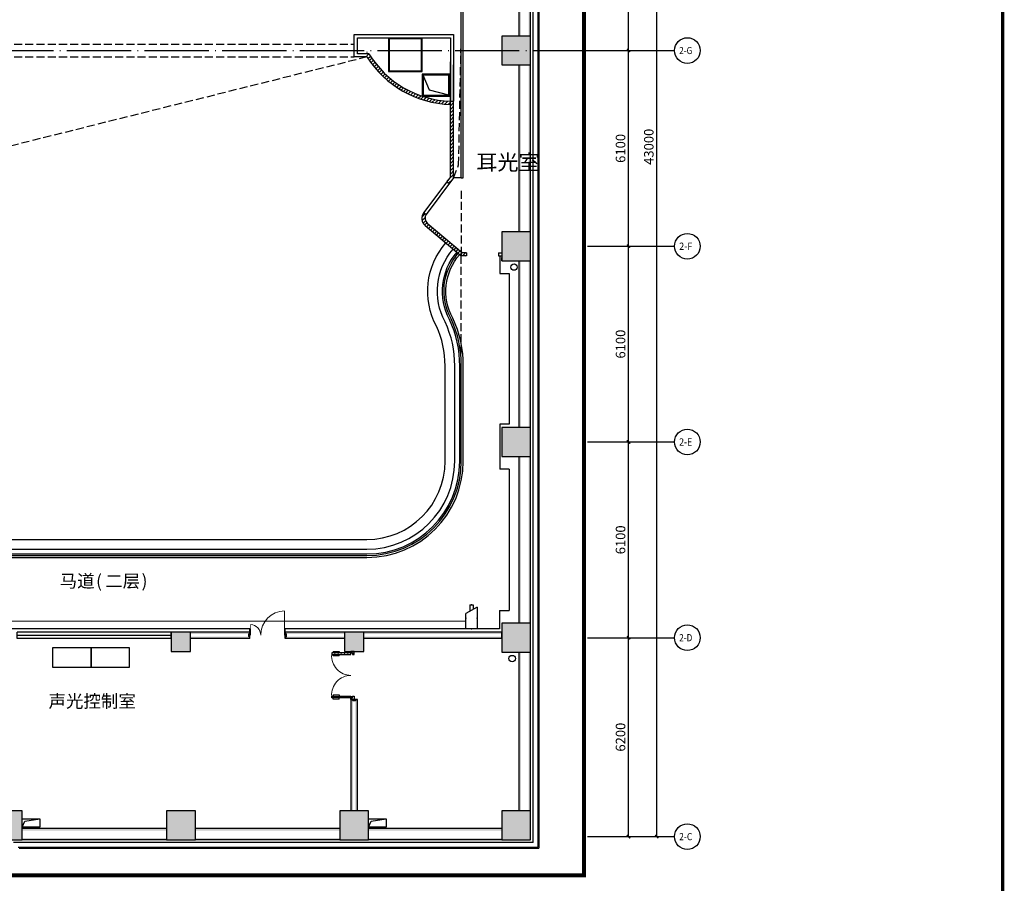
# Model space of a CAD drawing. Extents: x 1083416 to 1702742, y -180300 to 280636.
# Drawn here: x 1190253 to 1220943, y -156954 to -130038 of the extents above; entities that cross this region are included whole.
import ezdxf
from ezdxf.enums import TextEntityAlignment as Align

# ---------------------------------------------------------------- set-up
doc = ezdxf.new("R2010")
doc.units = 0
doc.header["$LTSCALE"] = 1000
doc.linetypes.add('DASH', pattern=[0.35, 0.25, -0.1])
doc.linetypes.add('DOTE', pattern=[2.4200000000000004, 2, -0.2, 0.02, -0.2])
doc.layers.get('0').update_dxf_attribs({"linetype": 'CONTINUOUS'})
doc.layers.get('Defpoints').update_dxf_attribs({"linetype": 'CONTINUOUS'})
for name, color, linetype in [('000标记', 6, 'CONTINUOUS'), ('02___PRT_ALL_AXES', 7, 'CONTINUOUS'), ('AXIS', 3, 'CONTINUOUS'), ('AXIS_TEXT', 7, 'CONTINUOUS'), ('COLUMN', 9, 'CONTINUOUS'), ('DOOR_FIRE', 4, 'CONTINUOUS'), ('DUCT-回风法兰', 2, 'CONTINUOUS'), ('DUCT-回风管立管', 6, 'CONTINUOUS'), ('DUCT-回风管端线', 2, 'CONTINUOUS'), ('DUCT-送风管', 4, 'CONTINUOUS'), ('DUCT-送风管立管', 4, 'CONTINUOUS'), ('EQUIP-安防', 3, 'CONTINUOUS'), ('PUB_DIM', 3, 'CONTINUOUS'), ('PUB_HATCH', 8, 'CONTINUOUS'), ('PUB_TEXT', 7, 'CONTINUOUS'), ('PUB_TITLE', 7, 'CONTINUOUS'), ('PUB_WALL', 9, 'CONTINUOUS'), ('SURFACE', 6, 'CONTINUOUS'), ('WALL', 9, 'CONTINUOUS'), ('WINDOW', 4, 'CONTINUOUS'), ('WIRE-通讯', 4, 'DASH'), ('地', 252, 'CONTINUOUS')]:
    doc.layers.add(name, color=color, linetype=linetype)
doc.styles.add('_TCH_AXIS', font='txt', dxfattribs={"width": 0.8})
doc.styles.add('_TCH_DIM', font='SIMPLEX', dxfattribs={"bigfont": 'GBCBIG'})
doc.styles.add('_TCH_DIM_T3', font='SIMPLEX', dxfattribs={"width": 0.7058823529411765, "bigfont": 'GBCBIG'})
doc.styles.add('_TCH_LABEL', font='COMPLEX', dxfattribs={"bigfont": 'GBCBIG'})
doc.styles.add('COMPLEX', font='COMPLEX')
doc.styles.add('宋体', font='txt')
doc.dimstyles.new('_TCH_ARCH&&100', dxfattribs={"dimtxt": 297.5, "dimasz": 100, "dimexe": 250, "dimexo": 300, "dimgap": 100, "dimtad": 1, "dimdec": 0, "dimzin": 0, "dimdsep": 46, "dimtxsty": '_TCH_DIM_T3', "dimblk": 'ARCHTICK', "dimcen": 0.09, "dimclrt": 7, "dimazin": 2, "dimtfac": 1, "dimtdec": 0, "dimtix": 1, "dimtmove": 2, "dimatfit": 3, "dimfxl": 1, "dimtolj": 1, "dimtzin": 0, "dimarcsym": 0})

# ---------------------------------------------------------------- blocks, each defined once
blk = doc.blocks.new('图框A1')
at = {"layer": 'PUB_TITLE', "linetype": 'ByBlock', "const_width": 100}
blk.add_lwpolyline([(-81600.00000000023, 798.8646304369904), (-1000.000000000233, 798.8646304369904), (-1000.000000000233, 58198.86463043699), (-81600.00000000023, 58198.86463043699)], close=True, dxfattribs=at)
blk = doc.blocks.new('_FZH')
blk.add_lwpolyline([(-0.5, -0.5), (0.5, -0.5), (0.5, 0.5), (-0.5, 0.5)], close=True)
at = {"layer": 'PUB_HATCH'}
blk.add_solid([(-0.5, -0.5), (0.5, -0.5), (-0.5, 0.5), (0.5, 0.5)], dxfattribs=at)
blk = doc.blocks.new('$WINLIB2D$00000002')
at = {"color": 0}
for points in [[(-0.5000000029504008, 0.5), (0.4999999970495992, 0.5)], [(-0.5000000029504008, 0.5), (-0.5000000029504008, -0.5)], [(0.4999999970495992, 0.5), (0.4999999970495992, -0.5)], [(0.5000000029504008, 0), (-0.4999999970495992, 0)], [(-0.5000000029504008, -0.5), (0.4999999970495992, -0.5)]]:
    blk.add_lwpolyline(points, dxfattribs=at)
blk = doc.blocks.new('$DorLib2D$00000025')
at = {"const_width": 0.02000000000002}
for points in [[(0.4809659091480242, -0.001447885298548919), (0.4809659091480242, 0.6906370592223703)], [(-0.4809658959978971, 0.001447875985402796), (-0.4809658959978971, 0.3083976873278363)]]:
    blk.add_lwpolyline(points, dxfattribs=at)
at = {"lineweight": 13}
for centre, radius, start, end in [((0.5046168020418101, -0.001920809357804471), 0.6987497204383781, 91.93968624619532, 179.7237749158179), ((-0.5007908120541872, 0.002572563917570366), 0.3066680763238382, 359.7898704781728, 85.75082581399504)]:
    blk.add_arc(centre, radius, start, end, dxfattribs=at)
blk = doc.blocks.new('$DorLib2D$00000012')
at = {"lineweight": 13}
for p, q in [((-0.4948631697604643, 0.3716593476229204), (-0.4948631697604746, 0.2433903640692762)), ((-0.4666666666671229, 0.3333333333346709), (-0.4333333333337506, 0.3333333333346745)), ((-0.4666666666671297, 0.2666666666679402), (-0.433333333333754, 0.2666666666679333)), ((-0.4051368302404091, 0.371659347622917), (-0.4051368302404091, 0.2433903640692693)), ((0.4051368302404192, 0.3716593476229135), (0.4051368302404192, 0.2433903640692658)), ((0.4666666666671365, 0.3333333333346709), (0.4333333333337676, 0.3333333333346709)), ((0.4666666666671365, 0.2666666666679333), (0.4333333333337642, 0.2666666666679298)), ((0.4948631697604814, 0.371659347622917), (0.4948631697604883, 0.2433903640692762)), ((-0.4666666666671263, 0.2000000000012059), (-0.4333333333337575, 0.2000000000012059)), ((-0.4666666666671229, 0.1333333333344716), (-0.4333333333337575, 0.1333333333344819)), ((-0.4666666666671263, 0.06666666666773044), (-0.4333333333337608, 0.06666666666774074)), ((0.4666666666671331, 0.2000000000012059), (0.4333333333337711, 0.200000000001199)), ((0.4666666666671365, 0.1333333333344716), (0.4333333333337676, 0.1333333333344716)), ((0.4666666666671365, 0.06666666666773387), (0.4333333333337642, 0.06666666666773044))]:
    blk.add_line(p, q, dxfattribs=at)
for p, q in [((-0.4948631697604643, 0.3716593476229204), (-0.466666666667116, 0.3716593476229195)), ((-0.4948631697604746, 0.2433903640692762), (-0.4666666666671204, 0.2433903640692753)), ((-0.4666666666671263, 1.006460100447329e-12), (-0.4666666666671126, 0.4000000000014053)), ((-0.4666666666671263, 1.006460100447329e-12), (-0.4666666666671126, 0.4000000000014053)), ((-0.4666666666671126, 0.4000000000014053), (-0.433333333333754, 0.4000000000014087)), ((-0.4666666666671263, 1.006460100447329e-12), (-0.4666666666671126, 0.4000000000014053)), ((-0.433333333333754, 0.4000000000014087), (-0.4333333333337575, 1.006460100447329e-12)), ((-0.433333333333754, 0.4000000000014087), (-0.4333333333337575, 1.006460100447329e-12)), ((-0.4051368302404091, 0.371659347622917), (-0.4333333333337548, 0.3716593476229172)), ((-0.4051368302404091, 0.2433903640692693), (-0.433333333333756, 0.2433903640692696)), ((0.4051368302404192, 0.3716593476229135), (0.4333333333337659, 0.371659347622914)), ((0.4051368302404192, 0.2433903640692658), (0.4333333333337681, 0.2433903640692663)), ((0.4333333333337642, 0.4000000000014053), (0.4333333333337711, 9.996009945714518e-13)), ((0.4666666666671331, 0.4000000000014053), (0.4333333333337642, 0.4000000000014053)), ((0.4666666666671331, 1.006460100447329e-12), (0.4666666666671331, 0.4000000000014053)), ((0.4948631697604814, 0.371659347622917), (0.4666666666671331, 0.371659347622917)), ((0.4948631697604883, 0.2433903640692762), (0.4666666666671331, 0.2433903640692762)), ((-0.5000000000004917, 1.009889653385268e-12), (-0.4666666666671263, 1.006460100447329e-12)), ((-0.5000000000004917, -0.0666666666657278), (-0.5000000000004917, 1.009889653385268e-12)), ((-0.5000000000004917, -0.0666666666657278), (-0.5000000000004917, 1.009889653385268e-12)), ((-0.4666666666671263, 1.006460100447329e-12), (-0.4666666666671229, -0.03333333333235897)), ((-0.4333333333337575, 1.006460100447329e-12), (-0.4666666666671263, 1.006460100447329e-12)), ((-0.4333333333337575, 1.006460100447329e-12), (-0.4666666666671263, 1.006460100447329e-12)), ((-0.4666666666671263, 1.006460100447329e-12), (-0.4666666666671229, -0.03333333333235897)), ((-0.4333333333337575, 1.006460100447329e-12), (-0.4666666666671263, 1.006460100447329e-12)), ((0.4333333333337711, 9.996009945714518e-13), (0.4666666666671331, 1.006460100447329e-12)), ((0.4666666666671331, 1.006460100447329e-12), (0.4666666666671331, -0.03333333333236239)), ((0.5000000000005019, 1.006460100447329e-12), (0.4666666666671331, 1.006460100447329e-12)), ((0.500000000000495, -0.06666666666572438), (0.500000000000495, 1.013319206323207e-12)), ((-0.433333333333754, -0.0666666666657278), (-0.5000000000004917, -0.0666666666657278)), ((-0.4666666666671229, -0.03333333333235897), (-0.433333333333754, -0.03333333333235897)), ((-0.433333333333754, -0.03333333333235897), (-0.433333333333754, -0.0666666666657278)), ((0.4666666666671331, -0.03333333333236239), (0.4333333333337676, -0.03333333333235897)), ((0.4333333333337676, -0.03333333333235897), (0.4333333333337676, -0.0666666666657278)), ((0.4333333333337676, -0.0666666666657278), (0.500000000000495, -0.06666666666572438))]:
    blk.add_line(p, q)
for centre, start, end in [((-0.399997579614585, 0.001391510974531162), 359.8006803331529, 94.780539752124), ((0.3999975796145881, 0.001391510974527732), 85.21946024787614, 180.1993196668473)]:
    blk.add_arc(centre, 0.4000000000003999, start, end, dxfattribs=at)
blk = doc.blocks.new('_ArchTick')
at = {"color": 0, "linetype": 'ByBlock', "const_width": 0.4}
blk.add_lwpolyline([(-0.5, -0.5), (0.5, 0.5)], dxfattribs=at)
blk = doc.blocks.new('*D165')
at = {"layer": 'Defpoints', "color": 0, "transparency": 16777216}
for p in [(15371.90402745549, 47492.33899798244), (17532.39490418369, 47492.33899798244), (15371.90402745549, 4492.338998689316)]:
    blk.add_point(p, dxfattribs=at)
at = {"layer": 'PUB_DIM', "color": 0, "lineweight": -2, "transparency": 16777216}
for p, q in [((15671.90402745549, 47492.33899798244), (17782.39490418369, 47492.33899798244)), ((17532.39490418368, 4492.338998689316), (17532.39490418369, 47492.33899798244)), ((15671.90402745549, 4492.338998689316), (17782.39490418368, 4492.338998689316))]:
    blk.add_line(p, q, dxfattribs=at)
at = {"layer": 'PUB_DIM', "color": 0, "lineweight": -2, "transparency": 16777216, "xscale": 100, "yscale": 100, "zscale": 100}
for p, rotation in [((17532.39490418369, 47492.33899798244), 90), ((17532.39490418368, 4492.338998689316), 270)]:
    blk.add_blockref('_ArchTick', p, dxfattribs=dict(at, rotation=rotation))
at = {"layer": 'PUB_DIM', "color": 7, "transparency": 16777216, "insert": (17283.64490418368, 25992.33899833588), "char_height": 297.5, "attachment_point": 5, "rotation": 90, "style": '_TCH_DIM_T3'}
blk.add_mtext('\\A1;43000', dxfattribs=at)
blk = doc.blocks.new('*D166')
at = {"layer": 'Defpoints', "color": 0, "transparency": 16777216}
for p in [(15371.90402745549, 10692.33899850165), (16651.59268241236, 10692.33899850165), (15371.90402745549, 4492.338998689316)]:
    blk.add_point(p, dxfattribs=at)
at = {"layer": 'PUB_DIM', "color": 0, "lineweight": -2, "transparency": 16777216}
for p, q in [((15671.90402745549, 10692.33899850165), (16901.59268241236, 10692.33899850165)), ((16651.59268241236, 4492.338998689316), (16651.59268241236, 10692.33899850165)), ((15671.90402745549, 4492.338998689316), (16901.59268241236, 4492.338998689316))]:
    blk.add_line(p, q, dxfattribs=at)
at = {"layer": 'PUB_DIM', "color": 0, "lineweight": -2, "transparency": 16777216, "xscale": 100, "yscale": 100, "zscale": 100}
for p, rotation in [((16651.59268241236, 10692.33899850165), 90), ((16651.59268241236, 4492.338998689316), 270)]:
    blk.add_blockref('_ArchTick', p, dxfattribs=dict(at, rotation=rotation))
at = {"layer": 'PUB_DIM', "color": 7, "transparency": 16777216, "insert": (16402.84268241236, 7592.338998595488), "char_height": 297.5, "attachment_point": 5, "rotation": 90, "style": '_TCH_DIM_T3'}
blk.add_mtext('\\A1;6200', dxfattribs=at)
blk = doc.blocks.new('*D167')
at = {"layer": 'Defpoints', "color": 0, "transparency": 16777216}
for p in [(15371.90402745549, 16792.33899850165), (16651.59268241236, 16792.33899850165), (15371.90402745549, 10692.33899850165)]:
    blk.add_point(p, dxfattribs=at)
at = {"layer": 'PUB_DIM', "color": 0, "lineweight": -2, "transparency": 16777216}
for p, q in [((15671.90402745549, 16792.33899850165), (16901.59268241236, 16792.33899850165)), ((16651.59268241236, 10692.33899850165), (16651.59268241236, 16792.33899850165)), ((15671.90402745549, 10692.33899850165), (16901.59268241236, 10692.33899850165))]:
    blk.add_line(p, q, dxfattribs=at)
at = {"layer": 'PUB_DIM', "color": 0, "lineweight": -2, "transparency": 16777216, "xscale": 100, "yscale": 100, "zscale": 100}
for p, rotation in [((16651.59268241236, 16792.33899850165), 90), ((16651.59268241236, 10692.33899850165), 270)]:
    blk.add_blockref('_ArchTick', p, dxfattribs=dict(at, rotation=rotation))
at = {"layer": 'PUB_DIM', "color": 7, "transparency": 16777216, "insert": (16402.84268241236, 13742.33899850166), "char_height": 297.5, "attachment_point": 5, "rotation": 90, "style": '_TCH_DIM_T3'}
blk.add_mtext('\\A1;6100', dxfattribs=at)
blk = doc.blocks.new('*D168')
at = {"layer": 'Defpoints', "color": 0, "transparency": 16777216}
for p in [(15371.90402745549, 22892.33899850352), (16651.59268241236, 22892.33899850352), (15371.90402745549, 16792.33899850165)]:
    blk.add_point(p, dxfattribs=at)
at = {"layer": 'PUB_DIM', "color": 0, "lineweight": -2, "transparency": 16777216}
for p, q in [((15671.90402745549, 22892.33899850352), (16901.59268241236, 22892.33899850352)), ((16651.59268241236, 16792.33899850165), (16651.59268241236, 22892.33899850352)), ((15671.90402745549, 16792.33899850165), (16901.59268241236, 16792.33899850165))]:
    blk.add_line(p, q, dxfattribs=at)
at = {"layer": 'PUB_DIM', "color": 0, "lineweight": -2, "transparency": 16777216, "xscale": 100, "yscale": 100, "zscale": 100}
for p, rotation in [((16651.59268241236, 22892.33899850352), 90), ((16651.59268241236, 16792.33899850165), 270)]:
    blk.add_blockref('_ArchTick', p, dxfattribs=dict(at, rotation=rotation))
at = {"layer": 'PUB_DIM', "color": 7, "transparency": 16777216, "insert": (16402.84268241236, 19842.33899850259), "char_height": 297.5, "attachment_point": 5, "rotation": 90, "style": '_TCH_DIM_T3'}
blk.add_mtext('\\A1;6100', dxfattribs=at)
blk = doc.blocks.new('*D169')
at = {"layer": 'Defpoints', "color": 0, "transparency": 16777216}
for p in [(15371.90402745549, 28992.33899850165), (16651.59268241236, 28992.33899850165), (15371.90402745549, 22892.33899850352)]:
    blk.add_point(p, dxfattribs=at)
at = {"layer": 'PUB_DIM', "color": 0, "lineweight": -2, "transparency": 16777216}
for p, q in [((15671.90402745549, 28992.33899850165), (16901.59268241236, 28992.33899850165)), ((16651.59268241236, 22892.33899850352), (16651.59268241236, 28992.33899850165)), ((15671.90402745549, 22892.33899850352), (16901.59268241236, 22892.33899850352))]:
    blk.add_line(p, q, dxfattribs=at)
at = {"layer": 'PUB_DIM', "color": 0, "lineweight": -2, "transparency": 16777216, "xscale": 100, "yscale": 100, "zscale": 100}
for p, rotation in [((16651.59268241236, 28992.33899850165), 90), ((16651.59268241236, 22892.33899850352), 270)]:
    blk.add_blockref('_ArchTick', p, dxfattribs=dict(at, rotation=rotation))
at = {"layer": 'PUB_DIM', "color": 7, "transparency": 16777216, "insert": (16402.84268241235, 25942.33899850259), "char_height": 297.5, "attachment_point": 5, "rotation": 90, "style": '_TCH_DIM_T3'}
blk.add_mtext('\\A1;6100', dxfattribs=at)
blk = doc.blocks.new('*D170')
at = {"layer": 'Defpoints', "color": 0, "transparency": 16777216}
for p in [(15371.90402745549, 35092.33899850165), (16651.59268241236, 35092.33899850165), (15371.90402745549, 28992.33899850165)]:
    blk.add_point(p, dxfattribs=at)
at = {"layer": 'PUB_DIM', "color": 0, "lineweight": -2, "transparency": 16777216}
for p, q in [((15671.90402745549, 35092.33899850165), (16901.59268241236, 35092.33899850165)), ((16651.59268241236, 28992.33899850165), (16651.59268241236, 35092.33899850165)), ((15671.90402745549, 28992.33899850165), (16901.59268241236, 28992.33899850165))]:
    blk.add_line(p, q, dxfattribs=at)
at = {"layer": 'PUB_DIM', "color": 0, "lineweight": -2, "transparency": 16777216, "xscale": 100, "yscale": 100, "zscale": 100}
for p, rotation in [((16651.59268241236, 35092.33899850165), 90), ((16651.59268241236, 28992.33899850165), 270)]:
    blk.add_blockref('_ArchTick', p, dxfattribs=dict(at, rotation=rotation))
at = {"layer": 'PUB_DIM', "color": 7, "transparency": 16777216, "insert": (16402.84268241236, 32042.33899850165), "char_height": 297.5, "attachment_point": 5, "rotation": 90, "style": '_TCH_DIM_T3'}
blk.add_mtext('\\A1;6100', dxfattribs=at)
blk = doc.blocks.new('_AXISO')
blk.add_circle((0, 0), 0.5)
at = {"layer": 'AXIS_TEXT', "style": 'COMPLEX', "width": 1.041666666666667}
blk.add_attdef('A', text='', height=0.56, dxfattribs=at).set_placement((-0.25, -0.28), (0.25, -0.28), align=Align.FIT)
blk = doc.blocks.new('$equip$00001464')
for p, q in [((-0.75, -0.1000000000003638), (-0.75, 0.1000000000003638)), ((-0.75, 0.1000000000003638), (-0.4571428571434808, 0.1000000000003638)), ((-0.5999999999985448, 0.3500000000003638), (0.75, 0.3500000000003638)), ((-0.5999999999985448, 0.3500000000003638), (-0.2000000000007276, -0.3500000000003638)), ((0.75, 0.3500000000003638), (0.75, -0.3500000000003638)), ((-0.75, -0.1000000000003638), (-0.3428571428557916, -0.1000000000003638)), ((0.75, -0.3500000000003638), (-0.2000000000007276, -0.3500000000003638))]:
    blk.add_line(p, q)
for p in [(-0.75, 0), (0.0750000000007276, 0.3500000000003638), (0.75, 0), (0.0750000000007276, -0.3500000000003638)]:
    blk.add_point(p)
at = {"style": '_TCH_LABEL', "flags": 9}
blk.add_attdef('A', (0, 0), '', height=2e-05, dxfattribs=at)
blk = doc.blocks.new('sdhgdfrjh')
h = blk.add_hatch()
h.set_pattern_fill('ANSI31', color=8, scale=50)
h.set_pattern_definition([(45, (1789815.704317963, -1524146.868400823), (-56.1266007566822, 56.12660075668221), [])])
edge = h.paths.add_edge_path()
edge.add_arc((11200.94320632401, 30511.60460232222), 3201.709227540946, 212.4785405521501, 268.1932843657683, ccw=False)
edge.add_line((8500.004912062548, 28792.33897179482), (8500.00000591483, 28991.46142655215))
edge.add_arc((11200.93651780207, 30511.48838831275), 3099.280562602351, 209.3698408255425, 269.9832401078145)
edge.add_line((11200.0299308286, 27412.20795830572), (11200.00000290037, 25027.13581989286))
edge.add_line((11200.00000290037, 25027.13581989286), (11064.85112121375, 24845.9467870337))
edge.add_line((11064.85112121375, 24845.9467870337), (10985.09811557317, 24905.43454605225))
edge.add_line((10985.09811557317, 24905.43454605225), (11100.0000029006, 25059.47919354495))
edge.add_line((11100.0000029006, 25059.47919354495), (11100.00000289502, 27311.48711205553))
edge.add_line((11440.00000609807, 22593.54043960292), (10315.4924236841, 23534.16897749482))
edge.add_arc((10508.09709535679, 23764.17645661207), 300.0000000000265, 143.2807462346496, 230.0577196363688, ccw=False)
edge.add_line((10267.62466373644, 23943.54481957108), (10347.37766937655, 23884.05706055299))
edge.add_arc((10508.09709535562, 23764.1764566123), 200.5045961773118, 143.2807462345002, 230.0577196368713)
edge.add_line((10379.37002230436, 23610.45126755093), (11475.55404108251, 22692.52388605848))
edge.add_line((11475.55404108251, 22692.52388605848), (11599.93435576605, 22692.52380862599))
edge.add_line((11599.93435576605, 22692.52380862599), (11599.93435576605, 22592.52380862599))
edge.add_line((11599.93435576605, 22592.52380862599), (11440.00000609807, 22592.52383440523))
at = {"layer": 'PUB_WALL'}
for points in [[(13300.00000624312, 34642.34052299173), (13240.00000624312, 34642.3405230674), (13240.00000624312, 29442.33899661992), (13300.00000624312, 29442.33899664716)], [(13600.00000230316, 34642.34052261431), (13540.00000624312, 34642.34052268974), (13540.00000624312, 29442.33899675659), (13600.00000624312, 29442.33899678383)], [(13600.00000255601, 29442.33899678383), (12700.00000391109, 29442.33899637405), (12760.00000404799, 29382.33899637405), (13540.00000253925, 29382.33899675659)], [(12700.00000391109, 29442.33899637405), (12700.00000596046, 28542.33899785113), (12760.00000582379, 28602.33899777569), (12760.00000404799, 29382.33899637405)], [(13600.00000230316, 28542.33899671864), (13600.00000255601, 29442.33899678383), (13540.00000253925, 29382.33899675659), (13540.00000232016, 28602.33899679407)], [(12700.00000596046, 28542.33899785113), (13600.00000230316, 28542.33899671864), (13540.00000232016, 28602.33899679407), (12760.00000582379, 28602.33899777569)], [(13300.00000624312, 28542.33899709606), (13240.00000624312, 28542.33899717173), (13240.00000624312, 23342.33899805695), (13300.00000624312, 23342.33899808419)], [(13600.00000230316, 28542.33899671864), (13540.00000624312, 28542.33899679407), (13540.00000624312, 23342.33899819362), (13600.00000624312, 23342.33899822086)], [(13600.00000630924, 23342.33899822086), (12700.00000766432, 23342.33899781108), (12760.00000780099, 23282.33899781108), (13540.00000629248, 23282.33899819362)], [(12700.00000766432, 23342.33899781108), (12700.00000971369, 22442.33899928816), (12760.00000957702, 22502.33899921272), (12760.00000780099, 23282.33899781108)], [(13600.00000605639, 22442.33899815567), (13600.00000630924, 23342.33899822086), (13540.00000629248, 23282.33899819362), (13540.00000607339, 22502.33899823111)], [(12700.00000971369, 22442.33899928816), (13600.00000605639, 22442.33899815567), (13540.00000607339, 22502.33899823111), (12760.00000957702, 22502.33899921272)], [(13300.00000624312, 22442.33899853309), (13240.00000624312, 22442.33899860876), (13240.00000624312, 17242.33899718849), (13300.00000624312, 17242.33899721596)], [(13600.00000605639, 22442.33899815567), (13540.00000624312, 22442.33899823111), (13540.00000624312, 17242.33899732539), (13600.00000624312, 17242.33899735287)], [(13600.00000232877, 17242.33899735287), (12700.00000368385, 17242.33899694216), (12760.00000382052, 17182.33899694216), (13540.00000231201, 17182.33899732539)], [(12700.00000368385, 17242.33899694216), (12700.00000573276, 16342.33899842016), (12760.00000559608, 16402.33899834473), (12760.00000382052, 17182.33899694216)], [(13600.00000207545, 16342.33899728768), (13600.00000232877, 17242.33899735287), (13540.00000231201, 17182.33899732539), (13540.00000209245, 16402.33899736311)], [(12700.00000573276, 16342.33899842016), (13600.00000207545, 16342.33899728768), (13540.00000209245, 16402.33899736311), (12760.00000559608, 16402.33899834473)], [(13300.00000624312, 16342.33899766509), (13240.00000624312, 16342.33899774076), (13240.00000624312, 11142.33861515764), (13300.00000624312, 11142.33861518488)], [(13600.00000207545, 16342.33899728768), (13540.00000624312, 16342.33899736311), (13540.00000624312, 11142.33861529431), (13600.00000624312, 11142.33861532155)], [(13600.00000311946, 11142.33861532155), (12700.00000447454, 11142.33861491177), (12760.00000461121, 11082.33861491177), (13540.0000031027, 11082.33861529431)], [(12700.00000447454, 11142.33861491177), (12700.00000652391, 10242.33861638885), (12760.00000638724, 10302.33861631341), (12760.00000461121, 11082.33861491177)], [(13600.00000286661, 10242.33861525636), (13600.00000311946, 11142.33861532155), (13540.0000031027, 11082.33861529431), (13540.00000288361, 10302.3386153318)], [(3000.000006037764, 10867.33861545706), (2400.000006037764, 10867.33861545706), (2460.000006037764, 10807.33861545706), (2940.000006037764, 10807.33861545706)], [(2400.000006037764, 10867.33861545706), (2400.000006037764, 10267.33861545706), (2460.000006037764, 10327.33861545706), (2460.000006037764, 10807.33861545706)], [(3000.000006037764, 10267.33861545706), (3000.000006037764, 10867.33861545706), (2940.000006037764, 10807.33861545706), (2940.000006037764, 10327.33861545706)], [(4850.000004459405, 10667.33856425295), (4850.000004459172, 10867.33856426366), (4790.000004014466, 10807.33856425993), (4790.000004014466, 10727.3385642611)], [(5950.000004764181, 10867.33856426599), (5950.000004764646, 10667.33856425481), (6010.000004764646, 10727.33856425527), (6010.000004764413, 10807.33856426599)], [(8400.000006037764, 10867.3386154566), (7800.000006037764, 10867.3386154566), (7860.000006037764, 10807.3386154566), (8340.000006037764, 10807.3386154566)], [(7800.000006037764, 10867.3386154566), (7800.000006037764, 10267.3386154566), (7860.000006037764, 10327.3386154566), (7860.000006037764, 10807.3386154566)], [(8400.000006037764, 10267.3386154566), (8400.000006037764, 10867.3386154566), (8340.000006037764, 10807.3386154566), (8340.000006037764, 10327.3386154566)], [(12700.00000496441, 10807.33861522656), (12700.00000496441, 10867.33861522283), (8400.000006037764, 10867.3386154566), (8400.000006037764, 10807.33861546824)], [(12700.00000491692, 10667.33861548058), (12700.00000491645, 10727.33861547825), (8400.000006037764, 10727.33861546847), (8400.000006037764, 10667.3386154708)], [(2400.000006037764, 10267.33861545706), (3000.000006037764, 10267.33861545706), (2940.000006037764, 10327.33861545706), (2460.000006037764, 10327.33861545706)], [(7800.000006037764, 10267.3386154566), (8400.000006037764, 10267.3386154566), (8340.000006037764, 10327.3386154566), (7860.000006037764, 10327.3386154566)], [(12700.00000652391, 10242.33861638885), (13600.00000286661, 10242.33861525636), (13540.00000288361, 10302.3386153318), (12760.00000638724, 10302.33861631341)], [(13300.00000624289, 10242.33861563378), (13240.00000624335, 10242.33861570945), (13240.00000624498, 5292.338996275794), (13300.00000624126, 5292.338996303268)], [(13600.00000286661, 10242.33861525636), (13540.00000624312, 10242.3386153318), (13540.00000624335, 5292.338996412698), (13600.00000624824, 5292.338996440172)], [(8200.000006073155, 8767.338615491986), (8000.00000608433, 8767.338615487795), (8060.000006085727, 8707.338615487795), (8140.000006074551, 8707.338615490822)], [(8000.000006162096, 5292.338997319806), (8060.000006152317, 5292.33899734728), (8060.000006085727, 8707.338615487795), (8000.00000608433, 8767.338615487795)], [(8140.000006157206, 5292.338997383602), (8200.00000615581, 5292.338997411076), (8200.000006073155, 8767.338615491986), (8140.000006074551, 8707.338615490822)], [(-2249.999995059799, 5292.338997569866), (-3149.999993704725, 5292.338997160085), (-3089.999993568053, 5232.338997160085), (-2309.999995076563, 5232.338997542625)], [(-2249.999995312653, 4392.338997505605), (-2249.999995059799, 5292.338997569866), (-2309.999995076563, 5232.338997542625), (-2309.999995295657, 4452.338997581042)], [(3150.00000504544, 5292.338997570798), (2250.000006400514, 5292.338997160085), (2310.000006537186, 5232.338997160085), (3090.000005028676, 5232.338997543324)], [(2250.000006400514, 5292.338997160085), (2250.000008449424, 4392.338998638093), (2310.000008312752, 4452.338998562656), (2310.000006537186, 5232.338997160085)], [(3150.00000479212, 4392.338997505605), (3150.00000504544, 5292.338997570798), (3090.000005028676, 5232.338997543324), (3090.000004809117, 4452.338997581042)], [(8550.00000504544, 5292.338997570798), (7650.000006400514, 5292.338997160085), (7710.000006537186, 5232.338997160085), (8490.000005028676, 5232.338997543324)], [(7650.000006400514, 5292.338997160085), (7650.000008449424, 4392.338998638093), (7710.000008312752, 4452.338998562656), (7710.000006537186, 5232.338997160085)], [(8550.00000479212, 4392.338997505605), (8550.00000504544, 5292.338997570798), (8490.000005028676, 5232.338997543324), (8490.000004809117, 4452.338997581042)], [(13600.00000232877, 5292.338996440172), (12700.00000368385, 5292.338996029459), (12760.00000382052, 5232.338996029459), (13540.00000231201, 5232.338996412698)], [(12700.00000368385, 5292.338996029459), (12700.00000573276, 4392.338997507468), (12760.00000559608, 4452.338997432031), (12760.00000382052, 5232.338996029459)], [(13600.00000207545, 4392.33899637498), (13600.00000232877, 5292.338996440172), (13540.00000231201, 5232.338996412698), (13540.00000209245, 4452.338996450417)], [(-2249.999995214399, 4742.338997513056), (-2249.999995231163, 4682.338997513056), (2250.000007789349, 4682.338997513987), (2250.000007652678, 4742.338997513987)], [(3150.000004890608, 4742.338997513987), (3150.000004873844, 4682.338997514918), (7650.000007789349, 4682.338997523766), (7650.000007652678, 4742.338997513521)], [(8550.000004890608, 4742.338997504441), (8550.000004873844, 4682.33899750514), (12700.00000507268, 4682.33899750514), (12700.00000493601, 4742.338997504441)], [(-3149.99999165535, 4392.338998638093), (-2249.999995312653, 4392.338997505605), (-2309.999995295657, 4452.338997581042), (-3089.999991792021, 4452.338998562656)], [(-2249.999995295657, 4452.338997503743), (-2249.999995312653, 4392.338997594547), (2250.000008449424, 4392.338998638093), (2250.000008312752, 4452.338997513056)], [(2250.000008449424, 4392.338998638093), (3150.00000479212, 4392.338997505605), (3090.000004809117, 4452.338997581042), (2310.000008312752, 4452.338998562656)], [(3150.000004809117, 4452.338997513987), (3150.00000479212, 4392.3389976162), (7650.000008449424, 4392.338998638093), (7650.000008312752, 4452.338997513987)], [(7650.000008449424, 4392.338998638093), (8550.00000479212, 4392.338997505605), (8490.000004809117, 4452.338997581042), (7710.000008312752, 4452.338998562656)], [(8550.000004809117, 4452.338997513521), (8550.00000479212, 4392.338997514453), (12700.00000573276, 4392.338997519575), (12700.00000559608, 4452.338997508865)], [(12700.00000573276, 4392.338997507468), (13600.00000207545, 4392.33899637498), (13540.00000209245, 4452.338996450417), (12760.00000559608, 4452.338997432031)]]:
    blk.add_hatch(color=256, dxfattribs=at).paths.add_polyline_path(points)
h = blk.add_hatch(color=256, dxfattribs=at)
h.paths.add_polyline_path([(4850.000004460337, 10807.33861546498), (4850.000004459172, 10867.33861546475), (3000.000006037764, 10867.33861545706), (3000.000006037764, 10807.33861545729)])
h.paths.add_polyline_path([(5950.000004764879, 10867.33861546358), (5950.000004763715, 10807.33861546381), (7800.000006037764, 10807.33861546707), (7800.000006037764, 10867.33861546707)])
h = blk.add_hatch(color=256, dxfattribs=at)
h.paths.add_polyline_path([(4850.000004459871, 10667.33861546009), (4850.000004458707, 10727.33861546079), (3000.000006037764, 10727.33861545729), (3000.000006037764, 10667.33861545706)])
h.paths.add_polyline_path([(5950.000004765112, 10727.33861546335), (5950.000004763715, 10667.33861546242), (7800.000006037764, 10667.33861546591), (7800.000006037764, 10727.33861546707)])
at = {"color": 8, "linetype": 'DASH'}
for p, q in [((-8099.99999408517, 29192.33899768279), (8100.00000591483, 29192.33899768232)), ((-8099.99999408517, 28792.33899768279), (8100.000005914597, 28792.33899768232)), ((11440.00000614184, 24624.58361071767), (11440.00000609783, 22592.52388605871)), ((11440.22811254137, 19198.73990003555), (11440.00000609783, 22592.52383440523))]:
    blk.add_line(p, q, dxfattribs=at)
at = {"color": 5}
for p, q in [((8558.186342689209, 28892.33902798896), (8200.000005914364, 28892.33902798872)), ((8500.000005953014, 28792.33902798872), (8100.000005914364, 28792.33902798872)), ((11100.0000029006, 25059.47919354495), (11100.00000289199, 28642.47520990134)), ((11200.00000290037, 25027.13581989333), (11200.00000289246, 28542.48694790923)), ((11100.00000289408, 27413.82238041516), (11200.00000289502, 27413.8223804154)), ((10985.0981155734, 24905.43454605201), (11064.85112121329, 24845.94678703416)), ((10267.62466373667, 23943.54481957108), (10347.37766937655, 23884.05706055299)), ((11599.93435581401, 22692.52380862599), (11599.93435581401, 22592.52380862599)), ((11599.93435576605, 22692.52380862599), (11599.93435576605, 22592.52380862599)), ((12600.00000546034, 22692.52380862599), (12600.00000546034, 22592.52380862599)), ((12600.00000550831, 22692.52380862599), (12600.00000550831, 22592.52380862599))]:
    blk.add_line(p, q, dxfattribs=at)
for p, q in [((11440.00000613322, 25027.13581989333), (11200.00000290037, 25027.13581989286)), ((11440.00000613322, 25027.13581989333), (11500.0000061444, 25027.13581989333)), ((-2249.999995059799, 4792.338997381739), (-2165.58414355712, 4977.892931896029)), ((-2165.58414355712, 4977.892931896029), (-1699.999995059799, 5042.338997381739)), ((8550.000004975125, 4792.338994341902), (8634.415856477804, 4977.892928856192)), ((8634.415856477804, 4977.892928856192), (9100.000004975125, 5042.338994341902))]:
    blk.add_line(p, q)
at = {"linetype": 'ByBlock'}
for p, q in [((12700.00000483822, 22442.33899770211), (12700.00000483822, 22541.83440152369)), ((12700.00000491692, 10667.33861523168), (12700.00000491645, 10867.33861522237))]:
    blk.add_line(p, q, dxfattribs=at)
at = {"color": 3, "linetype": 'ByBlock'}
for p, q in [((12936.13782322081, 22042.3389984013), (12936.13782199286, 17342.33902374469)), ((12636.13782199286, 17342.33902374608), (12636.13782199263, 15942.33902316075)), ((12936.13782199263, 15942.33902316215), (12936.1378219917, 11542.33864171407)), ((12629.13782278378, 11542.33864171547), (12936.1378219917, 11542.33864171407)), ((12629.13782278378, 11542.33864171547), (12629.13782276795, 10967.33864105027)), ((4850.000004450558, 10967.33858994441), (-11574.88611373678, 10967.33864132944)), ((4850.000004459172, 10867.33856426366), (4850.000004450558, 10967.33858994464)), ((12629.13782276795, 10967.33864105004), (5950.000004776986, 10967.33864112454)), ((5950.000004768372, 10867.33861546335), (5950.000004776986, 10967.33864112454))]:
    blk.add_line(p, q, dxfattribs=at)
at = {"linetype": 'DASH', "ltscale": 3, "const_width": 121.0543215209618}
blk.add_lwpolyline([(15261.962558717, 48804.78041321458), (15261.962558717, 3285.047814363148), (-14785.23708931124, 3285.047814363148), (-14785.23708931124, 48804.78041321458)], close=True, dxfattribs=at)
for points in [[(11440.00000613322, 25027.13581989333), (11440.00000614626, 41192.33899556985)], [(11500.0000061444, 25027.13581989356), (11500.00000614626, 41132.33899558708)]]:
    blk.add_lwpolyline(points)
at = {"color": 5}
for points in [[(8100.000005914364, 28792.33902798872), (8100.000005914364, 29492.33902805019), (11000.00000610435, 29492.3390280325)], [(8100.000005914364, 28792.33902798872), (8100.000005914364, 29492.33902805019), (11200.00000604102, 29492.33902803133), (11200.00000605104, 27412.20790846692)], [(8200.000005914364, 28892.33902798872), (8200.000005914364, 29392.33902804949), (11000.00000610342, 29392.3390280325)], [(8200.000005914364, 28892.33902798872), (8200.000005914364, 29392.33902804949), (11100.00000604102, 29392.3390280318), (11100.00000598864, 27413.82243649056)], [(11599.93435581401, 22592.52383440523), (11440.00000609783, 22592.52383440523)], [(11599.93435581401, 22692.52383440523), (11475.55404108251, 22692.52388605848)], [(12600.00000546034, 22692.52383440523), (12700.00000805734, 22692.52383437706)], [(12600.00000546034, 22592.52383440523), (12700.0000080294, 22592.52383437706)]]:
    blk.add_lwpolyline(points, dxfattribs=at)
at = {"linetype": 'DASH'}
for points in [[(11200.00000245869, 25027.13581989286), (11355.83089927258, 25426.71632343181), (11438.99509639409, 29492.33902802994)], [(8500.000005952083, 28792.33899762295), (-5786.303072510753, 25221.52706819028), (-10252.80813361402, 14500.08885554341)]]:
    blk.add_lwpolyline(points, dxfattribs=at)
at = {"color": 5}
for points in [[(11100.0000029006, 25059.47919354495), (10267.62466373667, 23943.54481957108, 0.3978319532938824), (10315.4924236841, 23534.16897749482), (11440.00000609783, 22592.52388605871)], [(11200.00000290037, 25027.13581989333), (10347.37766937655, 23884.05706055299, 0.3978319532940743), (10379.37002230412, 23610.4512675507), (11475.55404108251, 22692.52388605848)]]:
    blk.add_lwpolyline(points, format="xyb", dxfattribs=at)
at = {"color": 4, "linetype": 'ByBlock'}
for points in [[(10933.02048251219, 19165.53409204958, 0.1127907064899336), (10665.42174877995, 20403.11671807477, -0.3108837279055688), (10954.69740042626, 22995.24293642864, -0.3108837279055688)], [(-10934.99999618554, 19162.02914141677), (-10934.9999938719, 16192.3389980027, 0.4142135623771476), (-8494.999993868405, 13752.33899767976), (8495.000007206574, 13752.33899768046, 0.4142135623195177), (10935.00000720681, 16192.33899723436), (10935.00000734511, 19162.02914114133)]]:
    blk.add_lwpolyline(points, format="xyb", dxfattribs=at)
at = {"linetype": 'ByBlock'}
for points in [[(11233.00000734511, 19162.02914112387, 0.1134840574862093), (10933.49881198257, 20538.03023021575, -0.3123920073081045), (11183.63700666069, 22801.3365160157, -0.3123920073081045)], [(-11234.99999618554, 19162.02914112387), (-11234.9999938719, 16192.3389977098, 0.4142135623771021), (-8494.99999387376, 13452.33899767976), (8495.000007206574, 13452.33899768046, 0.4142135623195848), (11235.00000720634, 16192.33899717964), (11235.00000734511, 19162.02914112387)]]:
    blk.add_lwpolyline(points, format="xyb", dxfattribs=at)
at = {"color": 2}
for points in [[(11389.98315422493, 19160.2767429573, 0.1138123757318292), (11074.36336933146, 20605.82171015372, -0.3135519281903436), (11306.33368396643, 22705.79611874977, -0.3135519281903436)], [(11439.98635580041, 19159.69250719063, 0.1139197254983339), (11118.96666949918, 20628.47528169933, -0.3137635021836802), (11344.00457757129, 22672.90895903297, -0.3137635021836802)], [(-11439.98634372815, 19159.69250720134), (-11439.9999938719, 16192.33899772074, 0.4142135623771251), (-8499.999993871897, 13252.33899768069), (8500.000007206807, 13252.33899768116, 0.4142135623195262), (11440.00000720681, 16192.33899714332), (11439.98635580041, 19159.69250719063)], [(-11389.98314215266, 19160.27674296778), (-11389.99337931699, 16192.33899772004, 0.4142135623771157), (-8499.999993871897, 13302.3456122356), (8500.000007206807, 13302.34561223607, 0.4142135623194923), (11389.9933926519, 16192.3389971524), (11389.97974124644, 19159.69221882615)]]:
    blk.add_lwpolyline(points, format="xyb", dxfattribs=at)
at = {"color": 7}
for points in [[(11499.99591018097, 19158.99135752628, 0.1140473620248707), (11172.47796027549, 20655.69785203203, -0.3142221862792733), (11390.02661973564, 22634.37081951322, -0.3142221862792733)], [(-11499.99589787424, 19158.99135753955), (-11499.9999938719, 16192.33899772167, 0.4142135623771412), (-8499.999993871897, 13192.33899768069), (8500.000007206807, 13192.33899768116, 0.4142135623195396), (11500.00000720681, 16192.33899713261), (11499.99591018097, 19158.99135752628)]]:
    blk.add_lwpolyline(points, format="xyb", dxfattribs=at)
at = {"color": 3, "linetype": 'ByBlock'}
for points in [[(12636.13782199309, 22592.52380862599), (12636.13782199286, 22042.33899846277), (12936.13782322081, 22042.3389984013)], [(12936.13782199286, 17342.33902374469), (12636.13782199286, 17342.33902374608)], [(12936.13782199263, 15942.33902316215), (12636.13782199286, 15942.33902316075)]]:
    blk.add_lwpolyline(points, dxfattribs=at)
at = {"linetype": 'ByBlock'}
for points in [[(-1300.18605148606, 10378.15258708037), (-1300.18605148606, 9778.152587080374), (-100.18605148606, 9778.152587080374), (-100.18605148606, 10378.15258708037)], [(-100.18605148606, 10378.15258708037), (-100.18605148606, 9778.152587080374), (1099.81394851394, 9778.152587080374), (1099.81394851394, 10378.15258708037)]]:
    blk.add_lwpolyline(points, close=True, dxfattribs=at)
for points in [[(-2249.999995059799, 5042.338997381739), (-1699.999995059799, 5042.338997381739), (-1699.999995059799, 4792.338997381739), (-2249.999995059799, 4792.338997381739)], [(8550.000004975125, 5042.338994341902), (9100.000004975125, 5042.338994341902), (9100.000004975125, 4792.338994341902), (8550.000004975125, 4792.338994341902)]]:
    blk.add_lwpolyline(points, close=True)
at = {"color": 5}
for radius, start, end in [(3097.687548911073, 211.478723233729, 268.1500478459079), (3199.999999999904, 212.4617449649414, 268.2092152872842)]:
    blk.add_arc((11200.00000604871, 30509.89540120261), radius, start, end, dxfattribs=at)
at = {"layer": '000标记'}
for centre in [(13083.2975143115, 22242.33899735846), (13024.18309048703, 10042.33861490712)]:
    blk.add_circle(centre, 100, dxfattribs=at)
at = {"layer": '02___PRT_ALL_AXES'}
blk.add_lwpolyline([(10219.4737031085, 29379.94275261555), (9169.473703134805, 29379.94275261555), (9169.473703134805, 28340.68445683876), (10219.4737031085, 28340.68445683876)], close=True, dxfattribs=at)
at = {"layer": 'AXIS'}
for p, q in [((15371.90402745549, 28992.33899850165), (18086.31159143243, 28992.33899850165)), ((15371.90402745549, 22892.33899850352), (18086.31159143243, 22892.33899850352)), ((15371.90402745549, 16792.33899850165), (18086.31159143243, 16792.33899850165)), ((15371.90402745549, 10692.33899850165), (18086.31159143243, 10692.33899850165)), ((15371.90402745549, 4492.338998689316), (18086.31159143243, 4492.338998689316))]:
    blk.add_line(p, q, dxfattribs=at)
at = {"layer": 'DUCT-回风法兰'}
for p, q in [((11080.52094983403, 28259.43902088748), (10220.52094983403, 28259.43902088748)), ((10220.52094983403, 28259.43902088748), (10220.52094983403, 27569.43902088748)), ((11080.52094983403, 27569.43902088748), (11080.52094983403, 28259.43902088748)), ((10220.52094983403, 27569.43902088748), (11080.52094983403, 27569.43902088748))]:
    blk.add_line(p, q, dxfattribs=at)
at = {"layer": 'DUCT-回风管立管'}
for p, q in [((11050.52094983403, 28229.43902088748), (10250.52094983403, 28229.43902088748)), ((10250.52094983403, 28229.43902088748), (10250.52094983403, 27599.43902088748)), ((11050.52094983403, 27599.43902088748), (11050.52094983403, 28229.43902088748)), ((10250.52094983403, 27599.43902088748), (11050.52094983403, 27599.43902088748))]:
    blk.add_line(p, q, dxfattribs=at)
at = {"layer": 'DUCT-回风管端线'}
for p, q in [((10450.52094983403, 27756.93902088748), (10250.52094983403, 28229.43902088748)), ((11050.52094983403, 27599.43902088748), (10450.52094983403, 27756.93902088748))]:
    blk.add_line(p, q, dxfattribs=at)
at = {"layer": 'DUCT-送风管'}
blk.add_line((9194.473703108495, 28354.94275260926), (9194.473703108495, 29354.94275260926), dxfattribs=at)
at = {"layer": 'DUCT-送风管立管'}
for p, q in [((10194.4737031085, 29354.94275260926), (9194.473703108495, 29354.94275260926)), ((9194.473703108495, 29354.94275260926), (9194.473703108495, 28354.94275260926)), ((10194.4737031085, 28354.94275260926), (10194.4737031085, 29354.94275260926)), ((9194.473703108495, 28354.94275260926), (10194.4737031085, 28354.94275260926))]:
    blk.add_line(p, q, dxfattribs=at)
at = {"layer": 'SURFACE'}
for p, q in [((13680.00000624312, 28992.33899693191), (13680.00000624312, 35092.34052282758)), ((13680.00000624312, 22892.33899836894), (13680.00000624312, 28992.33899693191)), ((13680.00000624312, 16792.33899750002), (13680.00000624312, 22892.33899836894)), ((13680.00000624312, 10692.33861546963), (13680.00000624312, 16792.33899750002)), ((13680.00000624661, 4312.338997510029), (13680.00000624312, 10692.33861546963)), ((2700.00000617234, 4312.338997513987), (-2519.99999373965, 4312.338997512124)), ((8100.00000617234, 4312.338997513987), (2700.00000617234, 4312.338997513987)), ((13680.00000624661, 4312.338997510029), (8100.00000617234, 4312.338997513987))]:
    blk.add_line(p, q, dxfattribs=at)
at = {"layer": 'WALL'}
for p, q in [((13240.00000624079, 29442.33899658942), (13240.00000625243, 34642.34052303596)), ((13600.00000623986, 29442.33899675333), (13600.00000624219, 34642.34052258311)), ((13240.00000624545, 23342.33899805229), (13240.00000623544, 28542.33899718965)), ((13600.00000624009, 23342.3389982162), (13600.00000625174, 28542.3389967368)), ((13240.00000623986, 17242.33899722015), (13240.0000062515, 22442.33899857849)), ((13600.00000624871, 17242.3389973843), (13600.00000624079, 22442.3389981254)), ((13240.00000624009, 11142.33861510037), (13240.00000623846, 16342.33899779757)), ((13600.00000623707, 11142.33861526428), (13600.00000624801, 16342.33899734449)), ((4850.000004459172, 10867.33856426366), (3000.000006024959, 10867.33861545892)), ((4850.000004463131, 10667.33856425947), (4850.00000445894, 10867.33856424829)), ((4850.000004459405, 10667.33856425295), (4850.000004459172, 10867.33856426366)), ((7800.000006025191, 10867.33861546591), (5950.000004768372, 10867.33861546335)), ((5950.000004764413, 10667.33861545683), (5950.000004768604, 10867.33861544565)), ((5950.000004764181, 10867.33856426599), (5950.000004764646, 10667.33856425481)), ((12700.00000491645, 10867.33861522214), (8400.000006025191, 10867.33861546381)), ((4850.000004463363, 10667.33856425947), (3000.000006024959, 10667.33861545427)), ((7800.000006025191, 10667.33861546242), (5950.000004764413, 10667.33861545916)), ((12700.00000491692, 10667.33861523168), (8400.000006024959, 10667.33861546498)), ((13240.00000624382, 5292.338996249484), (13240.00000624522, 10242.33861568198)), ((13600.00000624848, 5292.338996413862), (13600.00000624848, 10242.33861522935)), ((8200.000006073155, 8767.338615491986), (8000.00000608433, 8767.338615487795)), ((8000.00000608433, 8767.338615487795), (8000.000006147893, 5292.338997317012)), ((8200.00000615837, 5292.338997408282), (8200.000006073155, 8767.338615491986)), ((2250.000007613795, 4742.338997507468), (-2249.999995204387, 4742.338997523533)), ((7650.000007665483, 4742.338997510727), (3150.000004891073, 4742.338997512357)), ((12700.00000490458, 4742.338997496292), (8550.000004906906, 4742.338997503044)), ((2250.000008410541, 4392.338997510727), (-2249.999995302642, 4392.338997516781)), ((7650.00000846223, 4392.338997513521), (3150.000004792586, 4392.338997517712)), ((12700.00000570132, 4392.33899752656), (8550.000004808418, 4392.338997513521))]:
    blk.add_line(p, q, dxfattribs=at)
at = {"layer": '地'}
for p, q in [((13830.00000265008, 47822.33899702318), (13830.00000265008, 4162.338997014798)), ((13860.00000265008, 47852.33899702318), (13860.00000265008, 4132.338997014798)), ((-2369.999993983191, 4162.338997014798), (13830.00000265008, 4162.338997014798)), ((-2339.999993984122, 4132.338997014798), (13860.00000265008, 4132.338997014798))]:
    blk.add_line(p, q, dxfattribs=at)
at = {"layer": '地', "color": 8, "linetype": 'DOTE'}
blk.add_line((-15371.90402745549, 28992.33899850165), (15371.90402745549, 28992.33899850165), dxfattribs=at)
at = {"layer": 'AXIS'}
ref = blk.add_blockref('_AXISO', (18486.31159143243, 28992.33899850165), dxfattribs=dict(at, xscale=800, yscale=800, zscale=800))
ref.add_attrib('A', '2-G', dxfattribs={"layer": 'AXIS_TEXT', "height": 221.3578676383501, "style": '_TCH_AXIS', "width": 0.6399999999997211}).set_placement((18229.1148309384, 28881.66006468236), (18640.62964772875, 28881.66006468236), align=Align.FIT)
ref = blk.add_blockref('_AXISO', (18486.31159143243, 22892.33899850352), dxfattribs=dict(at, xscale=800, yscale=800, zscale=800))
ref.add_attrib('A', '2-F', dxfattribs={"layer": 'AXIS_TEXT', "height": 227.6386768888784, "style": '_TCH_AXIS', "width": 0.639999999999971}).set_placement((18230.48907835735, 22778.51966005913), (18639.80509927752, 22778.51966005913), align=Align.FIT)
ref = blk.add_blockref('_AXISO', (18486.31159143243, 16792.33899850165), dxfattribs=dict(at, xscale=800, yscale=800, zscale=800))
ref.add_attrib('A', '2-E', dxfattribs={"layer": 'AXIS_TEXT', "height": 227.6386768888784, "style": '_TCH_AXIS', "width": 0.639999999999971}).set_placement((18230.48907835735, 16678.51966005727), (18639.80509927752, 16678.51966005727), align=Align.FIT)
ref = blk.add_blockref('_AXISO', (18486.31159143243, 10692.33899850165), dxfattribs=dict(at, xscale=800, yscale=800, zscale=800))
ref.add_attrib('A', '2-D', dxfattribs={"layer": 'AXIS_TEXT', "height": 224.4585470510364, "style": '_TCH_AXIS', "width": 0.640000000000309}).set_placement((18229.78753765975, 10580.10972497612), (18640.22602369613, 10580.10972497612), align=Align.FIT)
ref = blk.add_blockref('_AXISO', (18486.31159143243, 4492.338998689316), dxfattribs=dict(at, xscale=800, yscale=800, zscale=800))
ref.add_attrib('A', '2-C', dxfattribs={"layer": 'AXIS_TEXT', "height": 221.3578676383501, "style": '_TCH_AXIS', "width": 0.6399999999997211}).set_placement((18229.1148309384, 4381.660064870026), (18640.62964772875, 4381.660064870026), align=Align.FIT)
at = {"layer": 'COLUMN'}
for p, xscale, yscale, zscale, rotation in [((13150.00000368292, 28992.33899693191), 900.0000000651926, 899.9999986449257, 899.9999986449257, 89.9999999839028), ((13150.00000743615, 22892.33899836894), 900.0000000651926, 899.9999986449257, 899.9999986449257, 89.9999999839028), ((13150.00000345521, 16792.33899750002), 900.0000000651926, 899.9999986449257, 899.9999986449257, 89.99999998387314), ((13150.00000424637, 10692.33861546963), 900.0000000651926, 899.9999986449257, 899.9999986449257, 89.9999999839028), ((2700.000006037764, 10567.33861545706), 600, 600, 600, 180), ((8100.000006037764, 10567.3386154566), 600, 600, 600, 180), ((-2699.999993932899, 4842.338997717947), 900.0000000642613, 899.9999986449839, 899.9999986449839, 89.9999999839028), ((2700.000006171875, 4842.338997718878), 900.0000000651926, 899.9999986449257, 899.9999986449257, 89.99999998387314), ((8100.000006171875, 4842.338997718878), 900.0000000651926, 899.9999986449257, 899.9999986449257, 89.99999998387314), ((13150.00000345521, 4842.338996588252), 900.0000000651926, 899.9999986449257, 899.9999986449257, 89.99999998387314)]:
    blk.add_blockref('_FZH', p, dxfattribs=dict(at, xscale=xscale, yscale=yscale, zscale=zscale, rotation=rotation))
at = {"layer": 'DOOR_FIRE', "xscale": 1500, "yscale": 1500, "zscale": 200, "rotation": 90.00000000123934}
blk.add_blockref('$DorLib2D$00000012', (8000.000006055227, 9517.338615453802), dxfattribs=at)
at = {"layer": 'WINDOW'}
for name, p, xscale, yscale, zscale, rotation in [('$DorLib2D$00000025', (5400.00000458071, 10767.33856426622), -1100, -1100, -1100, 180), ('$WINLIB2D$00000002', (6.024725735187531e-06, 10767.33861546312), 4800, 200, 4800, 180.0000000001185)]:
    blk.add_blockref(name, p, dxfattribs=dict(at, xscale=xscale, yscale=yscale, zscale=zscale, rotation=rotation))
at = {"layer": 'PUB_TEXT', "color": 250, "linetype": 'ByBlock', "style": '_TCH_DIM'}
blk.add_text('耳光室', height=482.2695035460993, dxfattribs=at).set_placement((11907.75558075774, 25268.10720090079))
at = {"layer": 'PUB_TEXT', "color": 250, "style": '宋体'}
for s, p in [('马道', (-1077.957495923853, 12259.44438177207)), ('(', (56.21971926605329, 12259.44438177207)), ('二层', (339.7640230634715, 12259.44438177207)), (')', (1473.941238253377, 12267.18862427026)), ('声光控制室', (-1425.299470038852, 8515.369040235644))]:
    blk.add_text(s, height=398.7341772151898, dxfattribs=at).set_placement(p)
at = {"layer": 'PUB_DIM'}
for p1, p2, distance, picture, middle in [((15371.90402745549, 4492.338998689316), (15371.90402745549, 47492.33899798244), -2160.4908767281995, '*D165', (17283.64490418368, 25992.33899833588)), ((15371.90402745549, 28992.33899850165), (15371.90402745549, 35092.33899850165), -1279.6886549568699, '*D170', (16402.84268241236, 32042.33899850165)), ((15371.90402745549, 22892.33899850352), (15371.90402745549, 28992.33899850165), -1279.6886549568699, '*D169', (16402.84268241235, 25942.33899850259)), ((15371.90402745549, 16792.33899850165), (15371.90402745549, 22892.33899850352), -1279.6886549568699, '*D168', (16402.84268241236, 19842.33899850259)), ((15371.90402745549, 10692.33899850165), (15371.90402745549, 16792.33899850165), -1279.6886549568699, '*D167', (16402.84268241236, 13742.33899850166)), ((15371.90402745549, 4492.338998689316), (15371.90402745549, 10692.33899850165), -1279.6886549568699, '*D166', (16402.84268241236, 7592.338998595488))]:
    dim = blk.add_aligned_dim(p1=p1, p2=p2, distance=distance, dimstyle='_TCH_ARCH&&100', dxfattribs=at)
    dim.commit()
    dim.dimension.update_dxf_attribs({"geometry": picture, "text_midpoint": middle})

msp = doc.modelspace()

# ---------------------------------------------------------------- linework, layer by layer
at = {"layer": 'WIRE-通讯', "linetype": 'DASH', "const_width": 35}
msp.add_lwpolyline([(1204163.016128183, -148786.6617970797), (1178211.44049423, -148786.6617970797)], dxfattribs=at)

# ---------------------------------------------------------------- block references
at = {"linetype": 'ByBlock', "rotation": 270}
msp.add_blockref('图框A1', (1162694.031014044, -180300.0985402236), dxfattribs=at)
msp.add_blockref('sdhgdfrjh', (1192578.100260702, -159991.5004383078))
at = {"layer": 'EQUIP-安防', "xscale": 500, "yscale": 500, "zscale": 500, "rotation": 270}
msp.add_blockref('$equip$00001464', (1204338.016128183, -148649.16179708), dxfattribs=at)

doc.saveas('drawing.dxf')
